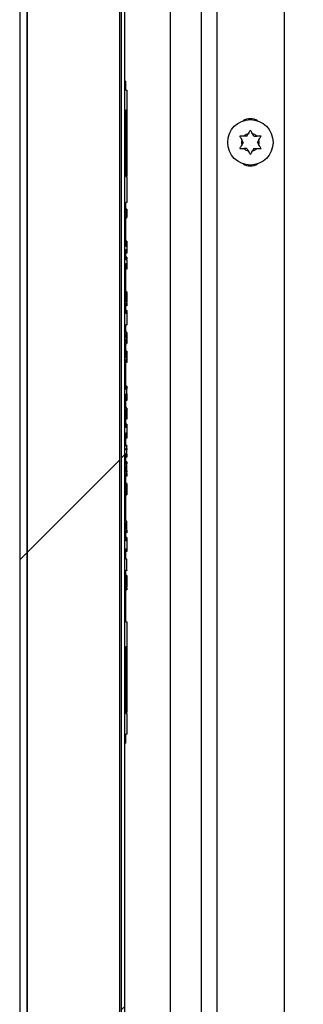
# Model space of a CAD drawing. Units: inches. Extents: x 0.1 to 10.8, y 0.2 to 8.4.
# Drawn here: x 5.4 to 5.5, y 6.1 to 6.5 of the extents above; entities that cross this region are included whole.
import ezdxf

# ---------------------------------------------------------------- set-up
doc = ezdxf.new("R2010")
doc.units = ezdxf.units.IN
doc.header["$MEASUREMENT"] = 0
pattern_1 = [(45, (0, 0), (-0.08838834764831845, 0.08838834764831845), [])]

msp = doc.modelspace()

# ---------------------------------------------------------------- hatches: boundary and pattern name
at = {"linetype": 'Continuous', "lineweight": 18}
h = msp.add_hatch(dxfattribs=at)
h.set_pattern_fill('ANSI31', angle=2.8e-322, style=0)
h.set_pattern_definition(pattern_1)
edge = h.paths.add_edge_path(flags=0)
edge.add_line((5.404242424242406, 5.811086461998239), (5.490227272727254, 5.811086461998237))
edge.add_line((5.490227272727254, 5.811086461998237), (5.490227272727254, 5.813465249877026))
edge.add_line((5.490227272727254, 5.813465249877026), (5.404242424242406, 5.813465249877026))
edge.add_arc((5.404242424242406, 5.816010704422482), 0.002545454545454546, 180, 270, ccw=False)
edge.add_line((5.401696969696951, 5.816010704422482), (5.401696969696951, 7.040086461998238))
edge.add_arc((5.404242424242406, 7.040086461998238), 0.002545454545454546, 89.9999999999992, 180, ccw=False)
edge.add_line((5.404242424242406, 7.042631916543693), (5.487242424242406, 7.042631916543693))
edge.add_arc((5.487242424242406, 7.042025855937633), 0.0006060606060606057, -90.0000000000008, 89.9999999999992, ccw=False)
edge.add_line((5.487242424242406, 7.041419795331572), (5.44098484848483, 7.041419795331572))
edge.add_line((5.44098484848483, 7.041419795331572), (5.44098484848483, 7.039041007452784))
edge.add_line((5.44098484848483, 7.039041007452784), (5.487242424242406, 7.039041007452783))
edge.add_arc((5.487242424242406, 7.042025855937633), 0.002984848484848485, 270.0000000000008, 450.0000000000008)
edge.add_line((5.487242424242406, 7.045010704422481), (5.404242424242406, 7.045010704422481))
edge.add_arc((5.404242424242406, 7.040086461998238), 0.004924242424242425, 90, 180)
edge.add_line((5.399318181818163, 7.040086461998238), (5.399318181818163, 5.816010704422482))
edge.add_arc((5.404242424242406, 5.816010704422482), 0.004924242424242425, 180, 270.0000000000008)
h = msp.add_hatch(dxfattribs=at)
h.set_pattern_fill('ANSI31', style=0)
h.set_pattern_definition(pattern_1)
h.paths.add_polyline_path([(5.427075757575729, 5.81805615896795), (5.431291065940448, 5.81805615896795), (5.431291065940448, 7.041541007452802), (5.427075757575729, 7.041541007452802), (5.401696969696941, 7.041541007452802), (5.401696969696941, 5.81805615896795)], flags=0)
h = msp.add_hatch(dxfattribs=at)
h.set_pattern_fill('ANSI31', style=0)
h.set_pattern_definition(pattern_1)
h.paths.add_polyline_path([(5.431999999999985, 5.813465249877026), (5.433018181818166, 5.813465249877026), (5.433018181818171, 7.036950098361877), (5.43199999999999, 7.036950098361877)], flags=0)
h = msp.add_hatch(dxfattribs=at)
h.set_pattern_fill('ANSI31', style=0)
h.set_pattern_definition(pattern_1)
h.paths.add_polyline_path([(5.43362424242424, 6.35439908365754), (5.433321212121209, 6.35439908365754), (5.433321212121209, 6.355692946767809), (5.43362424242424, 6.355692946767809), (5.43362424242424, 6.35608628444142), (5.433321212121209, 6.35608628444142), (5.433321212121209, 6.358544754224292), (5.43362424242424, 6.358544754219925), (5.43362424242424, 6.362146643895334), (5.433321212121209, 6.362146643895334), (5.433321212121209, 6.365500905916588), (5.43362424242424, 6.365500905916588), (5.43362424242424, 6.365833413939527), (5.433321212121209, 6.365833413939527), (5.433321212121209, 6.378103370585199), (5.43362424242424, 6.378103370585199), (5.43362424242424, 6.379365956158592), (5.433321212121209, 6.379365956158592), (5.433321212121209, 6.382641226732423), (5.43362424242424, 6.382641226732423), (5.43362424242424, 6.383591632423373), (5.433321212121209, 6.383591632423373), (5.433321212121209, 6.393400550031018), (5.43362424242424, 6.393400550031018), (5.43362424242424, 6.393621064735569), (5.433321212121209, 6.393621064735503), (5.433321212121209, 6.39405138466238), (5.43362424242424, 6.39405138466238), (5.43362424242424, 6.394272097651648), (5.433321212121209, 6.394272097651648), (5.433321212121209, 6.394771858204575), (5.43362424242424, 6.394771858204575), (5.43362424242424, 6.394993319784195), (5.433321212121209, 6.394993319784195), (5.433321212121209, 6.397715960104299), (5.43362424242424, 6.397715960104299), (5.43362424242424, 6.406003083027439), (5.433321212121209, 6.406003083027439), (5.43332121212121, 6.427307625059947), (5.43362424242424, 6.427307625059947), (5.43362424242424, 6.433700808589148), (5.43332121212121, 6.433700808589148), (5.43332121212121, 6.436571310483087), (5.433018181818179, 6.436571310483087), (5.433018181818179, 6.224450098361874), (5.433321212121209, 6.224450098361874), (5.433321212121209, 6.227320394750238), (5.433624242424239, 6.227320394750238), (5.433624242424239, 6.233999766016435), (5.433321212121209, 6.233999766016435), (5.433321212121209, 6.255304389580147), (5.433624242424239, 6.255304389580147), (5.433624242424239, 6.263305243235086), (5.433321212121209, 6.263305243235086), (5.433321212121209, 6.279864266080731), (5.433624242424239, 6.279864266080731), (5.433624242424239, 6.283363783811579), (5.433321212121209, 6.283363783808667), (5.433321212121209, 6.286726354309267), (5.433624242424239, 6.286726354309267), (5.433624242424239, 6.289323631601883), (5.433321212121209, 6.289323631601883), (5.433321212121209, 6.292721529249616), (5.433624242424239, 6.292721529249616), (5.433624242424239, 6.293070159882519), (5.433321212121209, 6.293070159882545), (5.433321212121209, 6.29518468592174), (5.433624242424239, 6.295184685921763), (5.433624242424239, 6.295538707985255), (5.433321212121209, 6.295538707985255), (5.433321212121209, 6.310909228433051), (5.43362424242424, 6.310909228433051), (5.43362424242424, 6.311289321884799), (5.433321212121209, 6.31128932186911), (5.433321212121209, 6.313326373859548), (5.43362424242424, 6.313326373843573), (5.43362424242424, 6.313707585487545), (5.433321212121209, 6.313707585487545), (5.433321212121209, 6.31707416213237), (5.43362424242424, 6.31707416213237), (5.43362424242424, 6.318419372812107), (5.433321212121209, 6.318419372812107), (5.433321212121209, 6.318833877560107), (5.43362424242424, 6.318833877560107), (5.43362424242424, 6.319636395971285), (5.433321212121209, 6.319636395971285), (5.433321212121209, 6.323932017116342), (5.43362424242424, 6.323932017116342), (5.43362424242424, 6.325581277932661), (5.433321212121209, 6.325581277932661), (5.433321212121209, 6.331450686929846), (5.43362424242424, 6.331450686929846), (5.43362424242424, 6.331843613592304), (5.433321212121209, 6.331843613592304), (5.433321212121209, 6.336293647804343), (5.43362424242424, 6.336293647804343), (5.43362424242424, 6.337742511607634), (5.433321212121209, 6.337742511607634), (5.433321212121209, 6.347387839418736), (5.43362424242424, 6.347387839416597), (5.43362424242424, 6.347812998859306), (5.433321212121209, 6.347812998865264), (5.43332121212121, 6.352480894605561), (5.43362424242424, 6.352480894605561), (5.43362424242424, 6.352873821268019), (5.433321212121209, 6.352873821268019), (5.433321212121209, 6.354005745983928), (5.43362424242424, 6.354005745983928)], flags=0)

# ---------------------------------------------------------------- linework, layer by layer
at = {"color": 7, "linetype": 'Continuous', "lineweight": 25}
for p, q in [((5.399318181818172, 7.040086461998239), (5.399318181818172, 5.816010704422482)), ((5.401696969696949, 5.818056158967952), (5.401696969696949, 7.041541007452802)), ((5.40169696969696, 7.040086461998239), (5.40169696969696, 5.816010704422482)), ((5.431291065940457, 7.041541007452802), (5.431291065940457, 5.818056158967952)), ((5.431999999999995, 5.813465249877027), (5.431999999999999, 7.036950098361877)), ((5.433018181818177, 5.813465249877027), (5.433018181818181, 7.036950098361877)), ((5.484060606060608, 6.565655471492882), (5.484060606060608, 6.069537332948863)), ((5.457545454545457, 6.029647068058846), (5.457545454545456, 6.500028168561389)), ((5.44750742097926, 6.479567960387128), (5.447507420979258, 6.029647068058846)), ((5.433018181818188, 6.224450098361876), (5.433018181818189, 6.436571310483087)), ((5.433018181818189, 6.436571310483087), (5.433321212121219, 6.436571310483087)), ((5.433321212121219, 6.433700808589148), (5.433321212121219, 6.436571310483087)), ((5.433321212121219, 6.433700808589148), (5.433624242424249, 6.433700808589148)), ((5.433624242424249, 6.433700808589148), (5.433624242424249, 6.427307625059947)), ((5.433624242424249, 6.427307625059947), (5.433321212121219, 6.427307625059947)), ((5.433321212121219, 6.40600308302744), (5.433321212121219, 6.427307625059947)), ((5.433624242424249, 6.42720313326823), (5.433321212121219, 6.42720313326823)), ((5.433624242424249, 6.42720313326823), (5.433624242424249, 6.406284720626185)), ((5.470984848484839, 6.416966161026825), (5.470528725963401, 6.417756188408434)), ((5.470984848484839, 6.416966161026825), (5.470528725963401, 6.416176133645218)), ((5.472121212121203, 6.418934400580881), (5.471208967078326, 6.418934400580881)), ((5.472121212121203, 6.418934400580881), (5.472577334642642, 6.41972442796249)), ((5.47439393939393, 6.418934400580881), (5.473937816872492, 6.419724427962489)), ((5.47439393939393, 6.418934400580881), (5.475306184436809, 6.41893440058088)), ((5.475530303030294, 6.416966161026825), (5.475986425551733, 6.417756188408433)), ((5.475530303030294, 6.416966161026825), (5.475986425551732, 6.416176133645215)), ((5.472121212121203, 6.414997921472769), (5.471208967078326, 6.414997921472768)), ((5.472121212121203, 6.414997921472769), (5.472577334642642, 6.41420789409116)), ((5.474393939393931, 6.414997921472768), (5.473937816872492, 6.414207894091159)), ((5.474393939393931, 6.414997921472768), (5.475306184436809, 6.414997921472768)), ((5.433624242424249, 6.406284720626185), (5.433321212121219, 6.406284720626185)), ((5.433321212121219, 6.40600308302744), (5.433624242424249, 6.40600308302744)), ((5.433624242424249, 6.40600308302744), (5.433624242424249, 6.397715960104299)), ((5.433624242424249, 6.397715960104299), (5.433321212121219, 6.397715960104299)), ((5.433321212121219, 6.394993319784196), (5.433321212121219, 6.397715960104299)), ((5.433624242424249, 6.395577469074207), (5.433321212121219, 6.395577469074207)), ((5.433624242424249, 6.394993833236665), (5.433321212121219, 6.394993833236665)), ((5.433624242424249, 6.394993319784196), (5.433321212121219, 6.394993319784196)), ((5.433662121212127, 6.394993833236665), (5.433624242424249, 6.394993833236665)), ((5.433624242424249, 6.394993319784196), (5.433624242424249, 6.394771858204576)), ((5.433321212121219, 6.394771858204576), (5.433624242424249, 6.394771858204576)), ((5.433321212121219, 6.394272097651649), (5.433321212121219, 6.394771858204576)), ((5.433624242424249, 6.394272097651649), (5.433321212121219, 6.394272097651649)), ((5.433624242424249, 6.39405138466238), (5.433321212121219, 6.39405138466238)), ((5.433321212121219, 6.393621064735503), (5.433321212121219, 6.39405138466238)), ((5.433321212121219, 6.393621064735503), (5.433624242424249, 6.393621064735569)), ((5.433321212121219, 6.393400550031018), (5.433624242424249, 6.393400550031018)), ((5.433321212121219, 6.383591632423373), (5.433321212121219, 6.393400550031018)), ((5.433624242424249, 6.392854931195418), (5.433321212121219, 6.392854931195418)), ((5.433321212121219, 6.392805198845882), (5.433662121212127, 6.392805198845882)), ((5.433624242424249, 6.394378138529173), (5.433624242424249, 6.394298813376605)), ((5.433624242424249, 6.394272097651649), (5.433624242424249, 6.39405138466238)), ((5.433624242424249, 6.393621064735569), (5.433624242424249, 6.393400550031018)), ((5.433624242424249, 6.392869727596934), (5.433662121212127, 6.392869727596934)), ((5.433624242424249, 6.385249169805478), (5.433321212121219, 6.385249169805478)), ((5.433624242424249, 6.384467015580941), (5.433321212121219, 6.384467015580941)), ((5.433624242424249, 6.383591632423373), (5.433321212121219, 6.383591632423373)), ((5.433321212121219, 6.382641226732424), (5.433624242424249, 6.382641226732424)), ((5.433321212121219, 6.379365956158593), (5.433321212121219, 6.382641226732424)), ((5.433624242424249, 6.38219124682568), (5.433321212121219, 6.38219124682568)), ((5.433624242424249, 6.385249169805478), (5.433624242424249, 6.384467015580941)), ((5.433624242424249, 6.383625675750344), (5.433624242424249, 6.383605536449443)), ((5.433624242424249, 6.383591632423373), (5.433624242424249, 6.382641226732424)), ((5.433624242424249, 6.382241801197524), (5.433624242424249, 6.381598157731615)), ((5.433624242424249, 6.381598157731615), (5.433321212121219, 6.381598157731615)), ((5.433624242424249, 6.381413202712675), (5.433321212121219, 6.381413202712675)), ((5.433624242424249, 6.380198664754973), (5.433321212121219, 6.380198664754973)), ((5.433624242424249, 6.379416510530436), (5.433321212121219, 6.379416510530436)), ((5.433624242424249, 6.379365956158593), (5.433321212121219, 6.379365956158593)), ((5.433624242424249, 6.381598157731615), (5.433624242424249, 6.381413202712675)), ((5.433624242424249, 6.380198664754973), (5.433624242424249, 6.379502157909359)), ((5.433624242424249, 6.379365956158593), (5.433624242424249, 6.3781033705852)), ((5.433321212121219, 6.3781033705852), (5.433624242424249, 6.3781033705852)), ((5.433321212121219, 6.365833413939527), (5.433321212121219, 6.3781033705852)), ((5.433624242424249, 6.37636269766217), (5.433321212121219, 6.37636269766217)), ((5.433624242424249, 6.3781033705852), (5.433624242424249, 6.37636269766217)), ((5.433624242424249, 6.369096020473618), (5.433321212121219, 6.369096020473618)), ((5.433624242424249, 6.368278108278752), (5.433321212121219, 6.368278108278752)), ((5.433624242424249, 6.368207414360402), (5.433321212121219, 6.368207414360402)), ((5.433624242424249, 6.369096020473618), (5.433624242424249, 6.368358935494608)), ((5.433662121212127, 6.368278108278752), (5.433624242424249, 6.368278108278752)), ((5.433624242424249, 6.368278108278752), (5.433624242424249, 6.36826484906689)), ((5.433624242424249, 6.368207414360402), (5.433624242424249, 6.365833413939527)), ((5.433624242424249, 6.365833413939527), (5.433321212121219, 6.365833413939527)), ((5.433321212121219, 6.365500905916589), (5.433624242424249, 6.365500905916589)), ((5.433321212121219, 6.362146643895334), (5.433321212121219, 6.365500905916589)), ((5.433624242424249, 6.364602024524543), (5.433321212121219, 6.364602024524543)), ((5.433624242424249, 6.365500905916589), (5.433624242424249, 6.365833413939527)), ((5.433624242424249, 6.365500905916589), (5.433624242424249, 6.364602024524543)), ((5.433624242424249, 6.365430211998238), (5.433662121212127, 6.365430211998238)), ((5.433624242424249, 6.363075940112717), (5.433321212121219, 6.363075940112717)), ((5.433624242424249, 6.362146643895334), (5.433321212121219, 6.362146643895334)), ((5.433624242424249, 6.362329132847355), (5.433624242424249, 6.36227110489579)), ((5.433624242424249, 6.362146643895334), (5.433624242424249, 6.358544754219926)), ((5.433321212121219, 6.358544754224294), (5.433624242424249, 6.358544754219926)), ((5.433321212121219, 6.356086284441421), (5.433321212121219, 6.358544754224294)), ((5.433624242424249, 6.358541665070629), (5.433321212121219, 6.358541665070629)), ((5.433624242424249, 6.358541254059476), (5.433321212121219, 6.358541254059476)), ((5.433624242424249, 6.358500974966463), (5.433321212121219, 6.358500974966463)), ((5.433624242424249, 6.358470560141126), (5.433321212121219, 6.358470560141126)), ((5.433624242424249, 6.358544754219926), (5.433624242424249, 6.358541665070629)), ((5.433624242424249, 6.356156978359771), (5.433321212121219, 6.356156978359771)), ((5.433624242424249, 6.356086284441421), (5.433321212121219, 6.356086284441421)), ((5.433321212121219, 6.35569294676781), (5.433624242424249, 6.35569294676781)), ((5.433321212121219, 6.35439908365754), (5.433321212121219, 6.35569294676781)), ((5.433624242424249, 6.35439908365754), (5.433321212121219, 6.35439908365754)), ((5.433321212121219, 6.35400574598393), (5.433624242424249, 6.35400574598393)), ((5.433321212121219, 6.35287382126802), (5.433321212121219, 6.35400574598393)), ((5.433624242424249, 6.356086284441421), (5.433624242424249, 6.35569294676781)), ((5.433624242424249, 6.35569294676781), (5.433624242424249, 6.35439908365754)), ((5.433624242424249, 6.35439908365754), (5.433624242424249, 6.35400574598393)), ((5.433624242424249, 6.35400574598393), (5.433624242424249, 6.35287382126802)), ((5.433624242424249, 6.35287382126802), (5.433321212121219, 6.35287382126802)), ((5.433321212121219, 6.352480894605562), (5.433624242424249, 6.352480894605562)), ((5.433321212121219, 6.347812998865264), (5.433321212121219, 6.352480894605562)), ((5.433624242424249, 6.35287382126802), (5.433624242424249, 6.352480894605562)), ((5.433624242424249, 6.350096207894704), (5.433321212121219, 6.350096207894704)), ((5.433624242424249, 6.350025513976354), (5.433321212121219, 6.350025513976354)), ((5.433624242424249, 6.348222408047271), (5.433321212121219, 6.348222408047271)), ((5.433624242424249, 6.347812998859306), (5.433321212121219, 6.347812998865264)), ((5.433624242424249, 6.350025513976354), (5.433624242424249, 6.348222408047271)), ((5.433624242424249, 6.347812998859306), (5.433624242424249, 6.347387839416598)), ((5.433321212121219, 6.347387839418737), (5.433624242424249, 6.347387839416598)), ((5.433321212121219, 6.337742511607634), (5.433321212121219, 6.347387839418737)), ((5.433624242424249, 6.347309141264864), (5.433321212121219, 6.347309141264864)), ((5.433624242424249, 6.34723803633536), (5.433321212121219, 6.34723803633536)), ((5.433624242424249, 6.346974989197314), (5.433321212121219, 6.346974989197314)), ((5.433624242424249, 6.346379434036328), (5.433321212121219, 6.346379434036328)), ((5.433624242424249, 6.347387839416598), (5.433624242424249, 6.347309141264864)), ((5.433624242424249, 6.347309141264864), (5.433624242424249, 6.346974989197314)), ((5.433624242424249, 6.346974989197314), (5.433624242424249, 6.346379434036328)), ((5.433624242424249, 6.338792990170588), (5.433321212121219, 6.338792990170588)), ((5.433624242424249, 6.338792990170588), (5.433624242424249, 6.338068105046109)), ((5.433624242424249, 6.337975077975722), (5.433321212121219, 6.337975077975722)), ((5.433624242424249, 6.337742511607634), (5.433321212121219, 6.337742511607634)), ((5.433321212121219, 6.336293647804343), (5.433624242424249, 6.336293647804343)), ((5.433321212121219, 6.331843613592305), (5.433321212121219, 6.336293647804343)), ((5.433624242424249, 6.335127181695208), (5.433321212121219, 6.335127181695208)), ((5.433624242424249, 6.334879341969829), (5.433321212121219, 6.334879341969829)), ((5.433624242424249, 6.336293647804343), (5.433624242424249, 6.337742511607634)), ((5.433624242424249, 6.336293647804343), (5.433624242424249, 6.336268148656488)), ((5.433624242424249, 6.3351178730202), (5.433624242424249, 6.334879341969829)), ((5.433624242424249, 6.334879341969829), (5.433624242424249, 6.334806893126142)), ((5.433624242424249, 6.334783165359981), (5.433321212121219, 6.334783165359982)), ((5.433624242424249, 6.334298994221514), (5.433321212121219, 6.334298994221514)), ((5.433624242424249, 6.334258304117347), (5.433321212121219, 6.334258304117347)), ((5.433624242424249, 6.331914307510655), (5.433321212121219, 6.331914307510655)), ((5.433624242424249, 6.331843613592305), (5.433321212121219, 6.331843613592305)), ((5.433624242424249, 6.334783165359981), (5.433624242424249, 6.334298994221514)), ((5.433624242424249, 6.334298994221514), (5.433624242424249, 6.334258304117347)), ((5.433662121212127, 6.331914307510655), (5.433624242424249, 6.331914307510655)), ((5.433624242424249, 6.331914307510655), (5.433624242424249, 6.331894061355773)), ((5.433624242424249, 6.331843613592305), (5.433624242424249, 6.331450686929847)), ((5.433321212121219, 6.331450686929847), (5.433624242424249, 6.331450686929847)), ((5.433321212121219, 6.325581277932663), (5.433321212121219, 6.331450686929847)), ((5.433624242424249, 6.331450686929847), (5.433624242424249, 6.328238429262023)), ((5.433624242424249, 6.329066822241295), (5.433662121212127, 6.329066822241295)), ((5.433624242424249, 6.328238429262023), (5.433321212121219, 6.328238429262023)), ((5.433624242424249, 6.326712344850196), (5.433321212121219, 6.326712344850196)), ((5.433624242424249, 6.326671860251605), (5.433321212121219, 6.326671860251605)), ((5.433624242424249, 6.325965332079258), (5.433321212121219, 6.325965332079258)), ((5.433662121212127, 6.325853742551164), (5.433321212121219, 6.325853742551164)), ((5.433624242424249, 6.325853742551164), (5.433321212121219, 6.325853742551164)), ((5.433624242424249, 6.325783048632814), (5.433321212121219, 6.325783048632814)), ((5.433624242424249, 6.325581277932663), (5.433321212121219, 6.325581277932663)), ((5.433624242424249, 6.325783048632814), (5.433624242424249, 6.325581277932663)), ((5.433624242424249, 6.325581277932663), (5.433624242424249, 6.323932017116342)), ((5.433321212121219, 6.323932017116342), (5.433624242424249, 6.323932017116342)), ((5.433321212121219, 6.319636395971286), (5.433321212121219, 6.323932017116342)), ((5.433624242424249, 6.323076334683424), (5.433321212121219, 6.323076334683424)), ((5.433321212121219, 6.323006051776227), (5.433662121212127, 6.323006051776227)), ((5.433624242424249, 6.323932017116342), (5.433624242424249, 6.323076334683424)), ((5.433624242424249, 6.323076334683424), (5.433624242424249, 6.322177864302532)), ((5.433624242424249, 6.322177864302532), (5.433321212121219, 6.322177864302532)), ((5.433624242424249, 6.322177453291379), (5.433321212121219, 6.322177453291379)), ((5.433624242424249, 6.319793177591674), (5.433321212121219, 6.319793177591674)), ((5.433624242424249, 6.319636395971286), (5.433321212121219, 6.319636395971286)), ((5.433624242424249, 6.322177864302532), (5.433624242424249, 6.322177453291379)), ((5.433662121212127, 6.319793177591674), (5.433624242424249, 6.319793177591674)), ((5.433624242424249, 6.318833877560108), (5.433624242424249, 6.319636395971286)), ((5.433321212121219, 6.318833877560108), (5.433624242424249, 6.318833877560108)), ((5.433321212121219, 6.318419372812107), (5.433321212121219, 6.318833877560108)), ((5.433624242424249, 6.318419372812107), (5.433321212121219, 6.318419372812107)), ((5.433321212121219, 6.31707416213237), (5.433624242424249, 6.31707416213237)), ((5.433321212121219, 6.313707585487546), (5.433321212121219, 6.31707416213237)), ((5.433624242424249, 6.316945075805584), (5.433321212121219, 6.316945075805584)), ((5.433624242424249, 6.316601264975932), (5.433321212121219, 6.316601264975932)), ((5.433624242424249, 6.31611729934304), (5.433321212121219, 6.31611729934304)), ((5.433624242424249, 6.316076403733297), (5.433321212121219, 6.316076403733297)), ((5.433624242424249, 6.318749347271686), (5.433624242424249, 6.318419372812107)), ((5.433624242424249, 6.31707416213237), (5.433624242424249, 6.318419372812107)), ((5.433624242424249, 6.316945075805584), (5.433662121212127, 6.316945075805584)), ((5.433624242424249, 6.316887678168458), (5.433624242424249, 6.316601264975932)), ((5.433624242424249, 6.316601264975932), (5.433624242424249, 6.31611729934304)), ((5.433624242424249, 6.31611729934304), (5.433624242424249, 6.316076403733297)), ((5.433624242424249, 6.314591214931215), (5.433321212121219, 6.314591214931215)), ((5.433624242424249, 6.314550730332624), (5.433321212121219, 6.314550730332624)), ((5.433662121212127, 6.313732612632182), (5.433321212121219, 6.313732612632182)), ((5.433321212121219, 6.313732612632182), (5.433321212121219, 6.313707585487546)), ((5.433624242424249, 6.313732612632182), (5.433321212121219, 6.313732612632182)), ((5.433624242424249, 6.313707585487546), (5.433321212121219, 6.313707585487546)), ((5.433624242424249, 6.313326373843575), (5.433321212121219, 6.31332637385955)), ((5.433321212121219, 6.31128932186911), (5.433321212121219, 6.31332637385955)), ((5.433624242424249, 6.314550730332624), (5.433624242424249, 6.313941405283101)), ((5.433624242424249, 6.313732612632182), (5.433624242424249, 6.313707585487546)), ((5.433624242424249, 6.313326373843575), (5.433624242424249, 6.313707585487546)), ((5.433321212121219, 6.31128932186911), (5.433624242424249, 6.311289321884799)), ((5.433321212121219, 6.310909228433053), (5.433624242424249, 6.310909228433053)), ((5.433321212121219, 6.295538707985256), (5.433321212121219, 6.310909228433053)), ((5.433321212121219, 6.310909228433053), (5.433321212121219, 6.310884510846092)), ((5.433321212121219, 6.310884510846092), (5.433662121212127, 6.310884510846092)), ((5.433624242424249, 6.310884510846092), (5.433321212121219, 6.310884510846092)), ((5.433624242424249, 6.310056734383551), (5.433321212121219, 6.310056734383551)), ((5.433624242424249, 6.310909228433053), (5.433624242424249, 6.311289321884799)), ((5.433624242424249, 6.310909228433053), (5.433624242424249, 6.310884510846092)), ((5.433624242424249, 6.310825026512661), (5.433624242424249, 6.310056734383551)), ((5.433624242424249, 6.307672253178269), (5.433321212121219, 6.307672253178269)), ((5.433624242424249, 6.306687264949628), (5.433321212121219, 6.306687264949628)), ((5.433624242424249, 6.306566016659435), (5.433321212121219, 6.306566016659435)), ((5.433624242424249, 6.306818994024228), (5.433624242424249, 6.306623834818941)), ((5.433624242424249, 6.306566016659435), (5.433624242424249, 6.306349002770546)), ((5.433624242424249, 6.306349002770546), (5.433321212121219, 6.306349002770546)), ((5.433624242424249, 6.306192407521176), (5.433321212121219, 6.306192407521176)), ((5.433624242424249, 6.304814081618925), (5.433321212121219, 6.304814081618925)), ((5.433624242424249, 6.303995758412906), (5.433321212121219, 6.303995758412906)), ((5.433624242424249, 6.303925064494556), (5.433321212121219, 6.303925064494556)), ((5.433624242424249, 6.306349002770546), (5.433624242424249, 6.306192407521176)), ((5.433624242424249, 6.30613458936167), (5.433624242424249, 6.306040744405647)), ((5.433624242424249, 6.304723182760757), (5.433624242424249, 6.303995758412906)), ((5.433624242424249, 6.295550712248134), (5.433321212121219, 6.295550712248134)), ((5.433624242424249, 6.295538707985256), (5.433321212121219, 6.295538707985256)), ((5.433624242424249, 6.295184685921764), (5.433321212121219, 6.29518468592174)), ((5.433321212121219, 6.293070159882545), (5.433321212121219, 6.29518468592174)), ((5.433624242424249, 6.294126969613454), (5.433321212121219, 6.294126969613454)), ((5.433662121212127, 6.295550712248134), (5.433624242424249, 6.295550712248134)), ((5.433624242424249, 6.295184685921764), (5.433624242424249, 6.295538707985256)), ((5.433321212121219, 6.293070159882545), (5.433624242424249, 6.29307015988252)), ((5.433321212121219, 6.292721529249617), (5.433624242424249, 6.292721529249617)), ((5.433321212121219, 6.289323631601883), (5.433321212121219, 6.292721529249617)), ((5.433624242424249, 6.292702610462044), (5.433321212121219, 6.292702610462044)), ((5.433624242424249, 6.291874833999501), (5.433321212121219, 6.291874833999501)), ((5.433624242424249, 6.291874422988348), (5.433321212121219, 6.291874422988348)), ((5.433624242424249, 6.292721529249617), (5.433624242424249, 6.29307015988252)), ((5.433624242424249, 6.292702610462044), (5.433662121212127, 6.292702610462044)), ((5.433624242424249, 6.292691309299702), (5.433624242424249, 6.291874833999501)), ((5.433624242424249, 6.291874833999501), (5.433624242424249, 6.291874422988348)), ((5.433624242424249, 6.290308264989085), (5.433321212121219, 6.290308264989085)), ((5.433624242424249, 6.28960214782789), (5.433321212121219, 6.28960214782789)), ((5.433624242424249, 6.289490147288643), (5.433321212121219, 6.289490147288643)), ((5.433624242424249, 6.289323631601883), (5.433321212121219, 6.289323631601883)), ((5.433662121212127, 6.289490147288643), (5.433624242424249, 6.289490147288643)), ((5.433624242424249, 6.289323631601883), (5.433624242424249, 6.286726354309267)), ((5.433321212121219, 6.286726354309267), (5.433624242424249, 6.286726354309267)), ((5.433321212121219, 6.283363783808668), (5.433321212121219, 6.286726354309267)), ((5.433624242424249, 6.286642045502552), (5.433321212121219, 6.286642045502552)), ((5.433624242424249, 6.285814269040011), (5.433321212121219, 6.285814269040011)), ((5.433624242424249, 6.286642045502552), (5.433662121212127, 6.286642045502552)), ((5.433624242424249, 6.286582564090494), (5.433624242424249, 6.285814269040011)), ((5.433624242424249, 6.283429582329152), (5.433321212121219, 6.283429582329152)), ((5.433624242424249, 6.283389097730562), (5.433321212121219, 6.283389097730562)), ((5.433624242424249, 6.283363820544641), (5.433321212121219, 6.283363820544641)), ((5.433624242424249, 6.283363783811581), (5.433321212121219, 6.283363783808668)), ((5.433662121212127, 6.283429582329152), (5.433624242424249, 6.283429582329152)), ((5.433624242424249, 6.283363820544641), (5.433624242424249, 6.283363783811581)), ((5.433624242424249, 6.279864266080731), (5.433624242424249, 6.283363783811581)), ((5.433321212121219, 6.279864266080731), (5.433624242424249, 6.279864266080731)), ((5.433321212121218, 6.263305243235087), (5.433321212121219, 6.279864266080731)), ((5.433624242424249, 6.27975370408052), (5.433321212121219, 6.27975370408052)), ((5.433624242424249, 6.278186929564527), (5.433321212121219, 6.278186929564527)), ((5.433624242424249, 6.280581480543063), (5.433662121212127, 6.280581480543063)), ((5.433624242424249, 6.279864266080731), (5.433624242424249, 6.27975370408052)), ((5.433624242424249, 6.278186929564527), (5.433624242424249, 6.277449242977529)), ((5.433624242424249, 6.277368811864084), (5.433321212121219, 6.277368811864084)), ((5.433624242424249, 6.277298117945735), (5.433321212121219, 6.277298117945735)), ((5.433624242424249, 6.275282930261603), (5.433321212121218, 6.275282930261603)), ((5.433662121212127, 6.277368811864084), (5.433624242424249, 6.277368811864084)), ((5.433624242424249, 6.277298117945735), (5.433624242424249, 6.275282930261603)), ((5.433624242424249, 6.274511051315895), (5.433321212121218, 6.274511051315895)), ((5.433321212121218, 6.273622239697102), (5.433662121212127, 6.273622239697102)), ((5.433321212121218, 6.263305243235087), (5.433624242424249, 6.263305243235087)), ((5.433624242424249, 6.263305243235087), (5.433624242424249, 6.255304389580148)), ((5.433624242424249, 6.255304389580148), (5.433321212121218, 6.255304389580148)), ((5.433321212121218, 6.233999766016435), (5.433321212121218, 6.255304389580148)), ((5.433624242424249, 6.255200103294009), (5.433321212121218, 6.255200103294009)), ((5.433624242424249, 6.255200103294009), (5.433624242424249, 6.25189084699403)), ((5.433624242424249, 6.25189084699403), (5.433321212121218, 6.25189084699403)), ((5.433624242424249, 6.248817922107141), (5.433321212121218, 6.248817922107141)), ((5.433624242424249, 6.2466315482777), (5.433321212121218, 6.2466315482777)), ((5.433624242424249, 6.248817922107141), (5.433624242424249, 6.2466315482777)), ((5.433624242424249, 6.239983853885865), (5.433321212121219, 6.239983853885865)), ((5.433624242424249, 6.234281279640811), (5.433321212121218, 6.234281279640811)), ((5.433321212121218, 6.233999766016435), (5.433624242424249, 6.233999766016435)), ((5.433624242424249, 6.233999766016435), (5.433624242424249, 6.227320394750238)), ((5.433321212121218, 6.224450098361876), (5.433018181818188, 6.224450098361876)), ((5.433624242424249, 6.227320394750238), (5.433321212121218, 6.227320394750238)), ((5.433321212121218, 6.224450098361876), (5.433321212121218, 6.227320394750238))]:
    msp.add_line(p, q, dxfattribs=at)
at = {"color": 8, "linetype": 'Continuous', "lineweight": 25}
msp.add_line((5.462469696969699, 6.512216096248666), (5.462469696969698, 6.099812416653976), dxfattribs=at)
at = {"color": 7, "linetype": 'Continuous', "lineweight": 25}
msp.add_circle((5.473257575757567, 6.416966161026827), 0.007272727272727764, dxfattribs=at)
for centre, radius, start, end in [((5.473257575757578, 6.420280554911116), 0.004261363636363332, 57.21529034297428, 122.7847096580726), ((5.473257575757566, 6.416966161026824), 0.002840909090908879, 163.8537786119784, 196.1462213879536), ((5.473257575757566, 6.416966161026824), 0.00284090909091084, 103.8537786120026, 136.1462213879624), ((5.473257575757566, 6.416966161026824), 0.002840909090910191, 43.85377861199992, 76.14622138797574), ((5.473257575757566, 6.416966161026824), 0.002840909090910091, 343.8537786120014, 16.14622138797725), ((5.473257575757566, 6.416966161026824), 0.002840909090909436, 223.8537786120385, 256.1462213879897), ((5.473257575757566, 6.416966161026824), 0.002840909090911053, 283.8537786120208, 316.146221387988), ((5.473257575757578, 6.413651767032328), 0.004261363636363947, 237.2152853041318, 302.7847147120183)]:
    msp.add_arc(centre, radius, start, end, dxfattribs=at)
for points, knots in [([(5.473257575757567, 6.420902640134936), (5.473202057813152, 6.420806480234479), (5.473090816561625, 6.420613804734939), (5.472864019048754, 6.420220979919607), (5.472692249532947, 6.41992346639104), (5.472577334642642, 6.41972442796249)], [0, 0, 0, 0, 0.2479924275871493, 0.4969021872971954, 1, 1, 1, 1]), ([(5.473937816872492, 6.419724427962489), (5.473824269941374, 6.419921097016228), (5.473653394336435, 6.420217062245754), (5.47342655881883, 6.420609952887211), (5.473313970787462, 6.420804961077865), (5.473257575757567, 6.420902640134936)], [0, 0, 0, 0, 0.497118064593977, 0.7481078456023531, 1, 1, 1, 1]), ([(5.471208967078326, 6.418934400580881), (5.471112232054843, 6.418934400580881), (5.470836300086672, 6.418934400580881), (5.470379835956645, 6.418934400580883), (5.470026059547319, 6.418934400580882), (5.469848484848476, 6.418934400580882)], [0, 0, 0, 0, 0.2118941405699207, 0.6044177707872073, 1, 1, 1, 1]), ([(5.469848484848476, 6.418934400580882), (5.469904002792891, 6.418838240680423), (5.470015244044416, 6.418645565180883), (5.470242041557292, 6.418252740365554), (5.470413811073097, 6.417955226836987), (5.470528725963401, 6.417756188408434)], [0, 0, 0, 0, 0.2479924275885735, 0.4969021872961236, 1, 1, 1, 1]), ([(5.476666666666658, 6.418934400580881), (5.476490545284629, 6.418934400580881), (5.476136787329789, 6.418934400580881), (5.475680319890509, 6.41893440058088), (5.475402919367044, 6.41893440058088), (5.475306184436809, 6.41893440058088)], [0, 0, 0, 0, 0.3923652171081513, 0.7881059934658855, 1, 1, 1, 1]), ([(5.475986425551733, 6.417756188408433), (5.476099972482851, 6.417952857462172), (5.47627084808779, 6.418248822691697), (5.476497683605395, 6.418641713333154), (5.476610271636763, 6.418836721523808), (5.476666666666658, 6.418934400580881)], [0, 0, 0, 0, 0.4971180645936009, 0.7481078456022974, 1, 1, 1, 1]), ([(5.470528725963401, 6.416176133645218), (5.470415179032282, 6.415979464591477), (5.470244303427346, 6.41568349936195), (5.470017467909738, 6.415290608720495), (5.469904879878371, 6.415095600529842), (5.469848484848476, 6.414997921472771)], [0, 0, 0, 0, 0.4971180645957728, 0.7481078456028815, 1, 1, 1, 1]), ([(5.469848484848476, 6.414997921472771), (5.470024606230505, 6.414997921472771), (5.470378364185344, 6.414997921472771), (5.470834831624625, 6.414997921472768), (5.47111223214809, 6.414997921472768), (5.471208967078326, 6.414997921472768)], [0, 0, 0, 0, 0.3923652171081399, 0.7881059934662784, 1, 1, 1, 1]), ([(5.472577334642642, 6.41420789409116), (5.472690881573761, 6.414011225037421), (5.472861757178698, 6.413715259807894), (5.473088592696305, 6.413322369166437), (5.473201180727672, 6.413127360975785), (5.473257575757567, 6.413029681918712)], [0, 0, 0, 0, 0.4971180645944728, 0.7481078456019992, 1, 1, 1, 1]), ([(5.473257575757567, 6.413029681918712), (5.473313093701982, 6.41312584181917), (5.473424334953508, 6.413318517318711), (5.473651132466384, 6.41371134213404), (5.473822901982189, 6.414008855662607), (5.473937816872492, 6.414207894091159)], [0, 0, 0, 0, 0.2479924275879124, 0.4969021872963123, 1, 1, 1, 1]), ([(5.475306184436809, 6.414997921472768), (5.475402919460292, 6.414997921472768), (5.475678851428462, 6.414997921472768), (5.47613531555849, 6.414997921472769), (5.476489091967816, 6.414997921472768), (5.476666666666658, 6.414997921472768)], [0, 0, 0, 0, 0.2118941405698923, 0.604417770787208, 1, 1, 1, 1]), ([(5.476666666666658, 6.414997921472768), (5.476611148722244, 6.415094081373226), (5.476499907470718, 6.415286756872767), (5.476273109957842, 6.415679581688097), (5.476101340442035, 6.415977095216664), (5.475986425551732, 6.416176133645215)], [0, 0, 0, 0, 0.2479924275885294, 0.496902187295703, 1, 1, 1, 1]), ([(5.433624242424249, 6.395577469074207), (5.433624242424249, 6.395573471499221), (5.433624242424249, 6.395566093380915), (5.433624242424249, 6.395485486709155), (5.433624242424249, 6.395335936755504), (5.433624242424249, 6.395164477729909), (5.433624242424249, 6.395046140119449), (5.433624242424249, 6.39500862963818)], [0, 0, 0, 0, 0.2447677450420647, 0.451755223255388, 0.6438947219877216, 0.8871222740718688, 1, 1, 1, 1]), ([(5.433624242424249, 6.394771858204576), (5.433624242424249, 6.39476496311203), (5.433624242424249, 6.394752024322576), (5.433624242424249, 6.394680288986038), (5.433624242424249, 6.39457347411508), (5.433624242424249, 6.394432711112414), (5.433624242424249, 6.394326549047515), (5.433624242424249, 6.394272097651649)], [0, 0, 0, 0, 0.2111508519320018, 0.3962291148245963, 0.5713595558876505, 0.780146792273574, 1, 1, 1, 1]), ([(5.433624242424249, 6.393621064735569), (5.433624242424249, 6.393624807910048), (5.433624242424249, 6.393631963797801), (5.433624242424249, 6.393690390145021), (5.433624242424249, 6.393781089437943), (5.433624242424249, 6.393904495248758), (5.433624242424249, 6.394001751933241), (5.433624242424249, 6.39405138466238)], [0, 0, 0, 0, 0.2020562067321285, 0.3862741486684599, 0.5647027364847802, 0.7778559767946052, 1, 1, 1, 1]), ([(5.433624242424249, 6.39400124130169), (5.433624242424249, 6.39399894509824), (5.433624242424249, 6.393963938562718), (5.433624242424249, 6.393954325909698), (5.433624242424249, 6.393945343784855)], [0, 0, 0, 0, 0.06559356463424634, 1, 1, 1, 1]), ([(5.433624242424249, 6.393939178617557), (5.433624242424249, 6.393914125957208), (5.433624242424249, 6.393866079321091), (5.433624242424249, 6.39375722310918), (5.433624242424249, 6.39369103087178), (5.433624242424249, 6.393683118669114)], [0, 0, 0, 0, 0.4896125313182386, 0.9389915003806171, 1, 1, 1, 1]), ([(5.433624242424249, 6.393406097151859), (5.433624242424249, 6.393346922838251), (5.433624242424249, 6.39323317145538), (5.433624242424249, 6.39307971455797), (5.433624242424249, 6.392954677108644), (5.433624242424249, 6.392869108877386), (5.433624242424249, 6.392859881525515), (5.433624242424249, 6.392854931195418)], [0, 0, 0, 0, 0.1862257165863961, 0.3579835826795653, 0.5290551514124813, 0.7473454475006039, 1, 1, 1, 1]), ([(5.433624242424249, 6.384467015580941), (5.433624242424249, 6.384450255739895), (5.433624242424249, 6.384417740953418), (5.433624242424249, 6.384117635423915), (5.433624242424249, 6.38379129022583), (5.433624242424249, 6.383591632423373)], [0, 0, 0, 0, 0.2922664465983711, 0.5670090234966251, 1, 1, 1, 1]), ([(5.433624242424249, 6.382641226732424), (5.433624242424249, 6.382568109938084), (5.433624242424249, 6.382422099774287), (5.433624242424249, 6.38228099966307), (5.433624242424249, 6.382203157779173), (5.433624242424249, 6.38219536529406), (5.433624242424249, 6.38219124682568)], [0, 0, 0, 0, 0.2639750619501657, 0.5271434884699223, 0.7500868384230811, 1, 1, 1, 1]), ([(5.433624242424249, 6.363075940112717), (5.433624242424249, 6.363065712482342), (5.433624242424249, 6.363046007931835), (5.433624242424249, 6.362787691347882), (5.433624242424249, 6.362462496306175), (5.433624242424249, 6.362247556967042), (5.433624242424249, 6.362151987040327)], [0, 0, 0, 0, 0.2891390586889522, 0.5570552490643255, 0.8030504906321528, 0.9999999999999999, 0.9999999999999999, 0.9999999999999999, 0.9999999999999999]), ([(5.433624242424249, 6.348222408047271), (5.433624242424249, 6.348168688146437), (5.433624242424249, 6.348070808855376), (5.433624242424249, 6.347947906892203), (5.433624242424249, 6.34786117359856), (5.433624242424249, 6.347828857270011), (5.433624242424249, 6.347812998859306)], [0, 0, 0, 0, 0.3406210238604405, 0.6206218518326753, 0.8138298885901527, 1, 1, 1, 1]), ([(5.433624242424249, 6.337975077975722), (5.433624242424249, 6.337968266657708), (5.433624242424249, 6.337958643684004), (5.433624242424249, 6.337863383793857), (5.433624242424249, 6.337835550608347)], [0, 0, 0, 0, 0.7078184168953919, 1, 1, 1, 1]), ([(5.433624242424249, 6.336430087050848), (5.433624242424249, 6.336281700469318), (5.433624242424249, 6.335995623076066), (5.433624242424249, 6.335631905840819), (5.433624242424249, 6.335380300751649), (5.433624242424249, 6.335232991920171), (5.433624242424249, 6.335140095909613), (5.433624242424249, 6.335131809939265), (5.433624242424249, 6.335127181695208)], [0, 0, 0, 0, 0.2608401868896123, 0.5028788988262787, 0.6121046849463219, 0.720759085197464, 0.8440261007755566, 1, 1, 1, 1]), ([(5.433624242424249, 6.326671860251605), (5.433624242424249, 6.326667084284582), (5.433624242424249, 6.326658463444452), (5.433624242424249, 6.32656064159833), (5.433624242424249, 6.326339121623207), (5.433624242424249, 6.326121693753503), (5.433624242424249, 6.325965332079257)], [0, 0, 0, 0, 0.2236127839618892, 0.4036313592614026, 0.57112582089876, 0.9999999999999999, 0.9999999999999999, 0.9999999999999999, 0.9999999999999999]), ([(5.433624242424249, 6.319793177591674), (5.433624242424249, 6.319785593944976), (5.433624242424249, 6.31977294732415), (5.433624242424249, 6.319675434468139), (5.433624242424249, 6.319636395971286)], [0, 0, 0, 0, 0.5996579481910435, 0.9999999999999999, 0.9999999999999999, 0.9999999999999999, 0.9999999999999999]), ([(5.433624242424249, 6.318833877560108), (5.433624242424249, 6.318784664847579), (5.433624242424249, 6.318666829070758), (5.433624242424249, 6.318538808177357), (5.433624242424249, 6.3184832028348), (5.433624242424249, 6.318475429658861)], [0, 0, 0, 0, 0.3815303665114197, 0.9135429609251089, 1, 1, 1, 1]), ([(5.433624242424249, 6.31707416213237), (5.433624242424249, 6.317071759076953), (5.433624242424249, 6.317027687805947), (5.433624242424249, 6.316959328866477), (5.433624242424249, 6.316950106168437), (5.433624242424249, 6.316945075805584)], [0, 0, 0, 0, 0.02554573215203338, 0.4685005915307274, 1, 1, 1, 1]), ([(5.433624242424249, 6.311298193571787), (5.433624242424249, 6.311300570662548), (5.433624242424249, 6.311324647409521), (5.433624242424249, 6.311411479373687), (5.433624242424249, 6.311726421824067), (5.433624242424249, 6.312311951455809), (5.433624242424249, 6.312882355747549), (5.433624242424249, 6.313205260315604), (5.433624242424249, 6.313269965460586), (5.433624242424249, 6.313298584854405)], [0, 0, 0, 0, 0.007095476759350973, 0.07186768022001815, 0.1432771124163554, 0.5077851742925249, 0.8720931210998075, 0.9434261782371675, 0.9999999999999999, 0.9999999999999999, 0.9999999999999999, 0.9999999999999999]), ([(5.433624242424249, 6.311742702133971), (5.433624242424249, 6.311652209375582), (5.433624242424249, 6.311521349419688), (5.433624242424249, 6.311397134941797), (5.433624242424249, 6.311358817716884)], [0, 0, 0, 0, 0.6915236809469529, 1, 1, 1, 1]), ([(5.433624242424249, 6.307672253178269), (5.433624242424249, 6.307666681068522), (5.433624242424249, 6.307656401237677), (5.433624242424249, 6.307546215660695), (5.433624242424249, 6.307347942240395), (5.433624242424249, 6.307048897188492), (5.433624242424249, 6.306814104689609), (5.433624242424249, 6.306687264949628)], [0, 0, 0, 0, 0.2110790324177315, 0.3894138569261329, 0.5542574217258348, 0.7592006857269031, 0.9999999999999999, 0.9999999999999999, 0.9999999999999999, 0.9999999999999999]), ([(5.433624242424249, 6.306192407521176), (5.433624242424249, 6.306002977666325), (5.433624242424249, 6.305660127885286), (5.433624242424249, 6.305253827058726), (5.433624242424249, 6.305021709732297), (5.433624242424249, 6.304899249631796), (5.433624242424249, 6.304825196733193), (5.433624242424249, 6.304817990159008), (5.433624242424249, 6.304814081618925)], [0, 0, 0, 0, 0.2905068444887511, 0.5257893910229433, 0.63134360984421, 0.7386937075723644, 0.858278553462638, 1, 1, 1, 1]), ([(5.433624242424249, 6.295550712248134), (5.433624242424249, 6.295550068348614), (5.433624242424249, 6.295548930100852), (5.433624242424249, 6.29554180323042), (5.433624242424249, 6.295538707985256)], [0, 0, 0, 0, 0.5656936388866808, 1, 1, 1, 1]), ([(5.433624242424249, 6.294126969613454), (5.433624242424249, 6.29427320860736), (5.433624242424249, 6.294533836355628), (5.433624242424249, 6.294839843856039), (5.433624242424249, 6.295022229461136), (5.433624242424249, 6.295118189499305), (5.433624242424249, 6.295178846056748), (5.433624242424249, 6.29518484389921), (5.433624242424249, 6.295187994905437)], [0, 0, 0, 0, 0.3364151895326032, 0.5995605617075566, 0.7062577798508802, 0.8020047510707131, 0.8959818857876883, 1, 1, 1, 1]), ([(5.433624242424249, 6.293065944321471), (5.433624242424249, 6.293069089698768), (5.433624242424249, 6.293075076253696), (5.433624242424249, 6.29313565474625), (5.433624242424249, 6.293231541604268), (5.433624242424249, 6.293413867858739), (5.433624242424249, 6.293719941063029), (5.433624242424249, 6.2939806447631), (5.433624242424249, 6.294126969613454)], [0, 0, 0, 0, 0.1040086409202631, 0.1979582680541093, 0.293656973753409, 0.4003008667814276, 0.6634075929840177, 1, 1, 1, 1]), ([(5.433624242424249, 6.292721529249617), (5.433624242424249, 6.292715488965644), (5.433624242424249, 6.292704757993277), (5.433624242424249, 6.292703263660165), (5.433624242424249, 6.292702610462044)], [0, 0, 0, 0, 0.5628831914712042, 1, 1, 1, 1]), ([(5.433624242424249, 6.290308264989085), (5.433624242424249, 6.290303496380007), (5.433624242424249, 6.290294889681838), (5.433624242424249, 6.290197188546598), (5.433624242424249, 6.289975823287361), (5.433624242424249, 6.289758463912444), (5.433624242424249, 6.28960214782789)], [0, 0, 0, 0, 0.2236826856846023, 0.4037171699380402, 0.5711774690275891, 0.9999999999999999, 0.9999999999999999, 0.9999999999999999, 0.9999999999999999]), ([(5.433624242424249, 6.289490147288643), (5.433624242424249, 6.289484398479409), (5.433624242424249, 6.289473722734517), (5.433624242424249, 6.289407788775601), (5.433624242424249, 6.289377359763239)], [0, 0, 0, 0, 0.5384925634234976, 0.9999999999999999, 0.9999999999999999, 0.9999999999999999, 0.9999999999999999]), ([(5.433624242424249, 6.286726354309267), (5.433624242424249, 6.286700022430313), (5.433624242424249, 6.286647079599424), (5.433624242424249, 6.286643729421345), (5.433624242424249, 6.286642045502552)], [0, 0, 0, 0, 0.4973643930845449, 0.9999999999999999, 0.9999999999999999, 0.9999999999999999, 0.9999999999999999]), ([(5.433624242424249, 6.283389097730562), (5.433624242424249, 6.283386344411989), (5.433624242424249, 6.283382273780184), (5.433624242424249, 6.283368332226033), (5.433624242424249, 6.283363820544641)], [0, 0, 0, 0, 0.6763860510989206, 1, 1, 1, 1]), ([(5.433624242424249, 6.275282930261601), (5.433624242424249, 6.275192648765435), (5.433624242424249, 6.27502795437689), (5.433624242424248, 6.274807225512738), (5.433624242424249, 6.274635165403231), (5.433624242424249, 6.274526135408512), (5.433624242424249, 6.274516293028791), (5.433624242424249, 6.274511051315895)], [0, 0, 0, 0, 0.2286751898338395, 0.4171565842794409, 0.5830657668826817, 0.7779551685115088, 1, 1, 1, 1]), ([(5.433624242424249, 6.274372940653), (5.433624242424249, 6.274295891751331), (5.433624242424249, 6.274129708408401), (5.433624242424249, 6.273916264016715), (5.433624242424249, 6.273741829782959), (5.433624242424249, 6.273637535908966), (5.433624242424249, 6.273627650608336), (5.433624242424249, 6.273622239697102)], [0, 0, 0, 0, 0.1615759853236779, 0.3484960433858489, 0.5361180871982187, 0.7460852281639795, 1, 1, 1, 1]), ([(5.433624242424249, 6.25189084699403), (5.433624242424249, 6.251638705472931), (5.433624242424249, 6.251067535244467), (5.433624242424249, 6.249995044970418), (5.433624242424249, 6.249286675881253), (5.433624242424249, 6.248817922107141)], [0, 0, 0, 0, 0.21094791870064, 0.4778553345458398, 0.9999999999999999, 0.9999999999999999, 0.9999999999999999, 0.9999999999999999]), ([(5.433624242424249, 6.2466315482777), (5.433624242424249, 6.246073679292214), (5.433624242424248, 6.245047682862499), (5.433624242424249, 6.242833924254837), (5.433624242424249, 6.241066206379164), (5.433624242424249, 6.239983853885865)], [0, 0, 0, 0, 0.3160230658996852, 0.5812091113806216, 1, 1, 1, 1]), ([(5.433624242424249, 6.239983853885865), (5.433624242424249, 6.239358114012021), (5.433624242424249, 6.238179261558741), (5.433624242424249, 6.236570829553548), (5.433624242424248, 6.235262763910121), (5.433624242424249, 6.234404996829824), (5.433624242424249, 6.234325096608326), (5.433624242424249, 6.234281279640811)], [0, 0, 0, 0, 0.1941326475161735, 0.3657330423584639, 0.5307124438417976, 0.7426445481884617, 1, 1, 1, 1])]:
    msp.add_open_spline(points, degree=3, knots=knots, dxfattribs=at)

doc.saveas('drawing.dxf')
